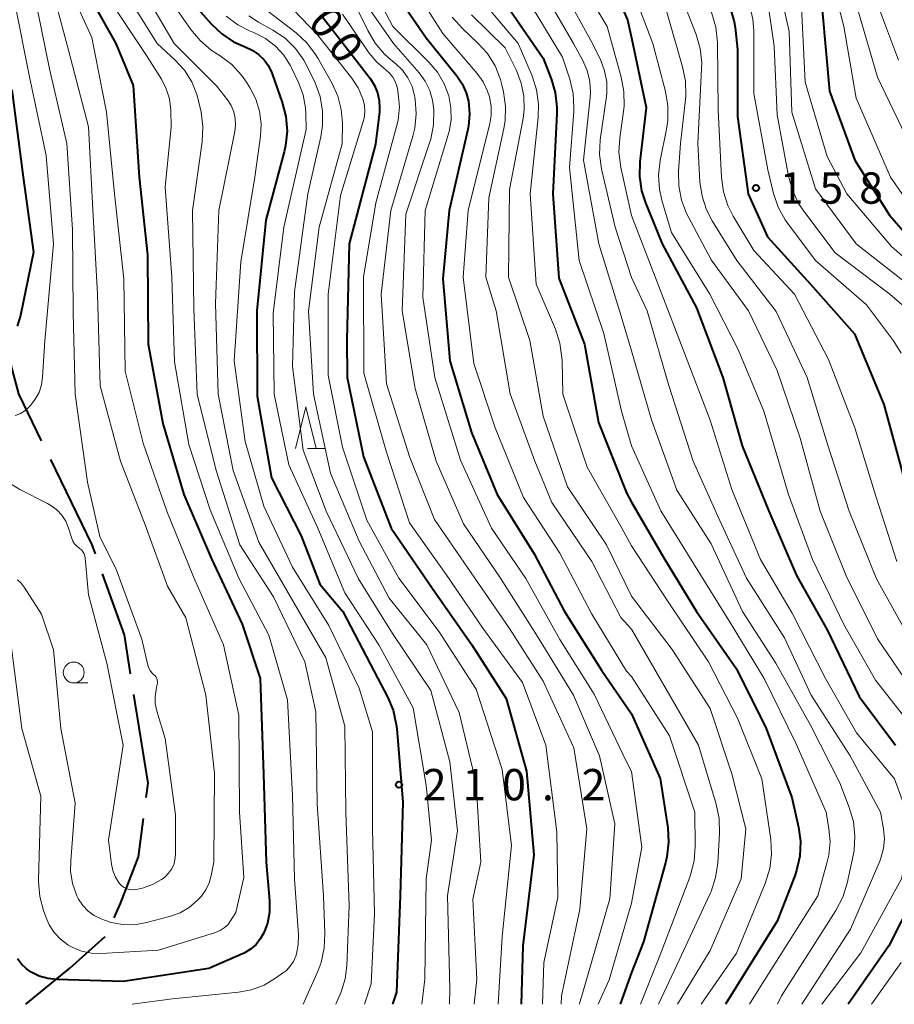
# Model space of a CAD drawing. Units: metres. Extents: x -68000 to -66000, y 28499 to 30000.
# Drawn here: x -67344 to -67239, y 28500 to 28618 of the extents above; entities that cross this region are included whole.
import ezdxf

# ---------------------------------------------------------------- set-up
doc = ezdxf.new("R2010")
doc.units = ezdxf.units.M
for name, color, linetype, lineweight in [('110600_大字・町・丁目界', 7, 'Continuous', 40), ('633100_広葉樹林', 7, 'Continuous', 13), ('633200_針葉樹林', 7, 'Continuous', 13), ('710100_等高線(計曲線)', 7, 'Continuous', 40), ('710200_等高線(主曲線)', 7, 'Continuous', 13), ('731200_図化機測定による標高点', 7, 'Continuous', 40)]:
    doc.layers.add(name, color=color, linetype=linetype, lineweight=lineweight)
doc.styles.add('Style-WORKING', font='MS Gothic.ttf')

msp = doc.modelspace()

# ---------------------------------------------------------------- linework, layer by layer
at = {"layer": '110600_大字・町・丁目界', "linetype": 'Continuous', "lineweight": 40, "flags": 128}
for points in [[(-67341, 28567.43), (-67343.72, 28573.04), (-67344.95, 28577.69), (-67345.31, 28579.1)], [(-67334.57, 28553.89), (-67334.96, 28554.99), (-67339.91, 28565.18)], [(-67330.35, 28539.55), (-67331.09, 28544.2), (-67333.72, 28551.53)], [(-67328.48, 28524.73), (-67328.26, 28526.45), (-67329.96, 28537.08)], [(-67332.32, 28510.35), (-67331.56, 28512.08), (-67329.4, 28517.63), (-67328.8, 28522.25)], [(-67342.9, 28500), (-67337.64, 28504.33), (-67333.4, 28508.12)]]:
    msp.add_lwpolyline(points, dxfattribs=at)
at = {"layer": '633100_広葉樹林', "linetype": 'Continuous', "lineweight": 13}
msp.add_line((-67337.16, 28538.46), (-67335.49, 28538.46), dxfattribs=at)
msp.add_circle((-67337.16, 28539.71), 1.25, dxfattribs=at)
at = {"layer": '633200_針葉樹林', "linetype": 'Continuous', "lineweight": 13}
msp.add_line((-67309.18, 28566.52), (-67307.1, 28566.52), dxfattribs=at)
at = {"layer": '633200_針葉樹林', "linetype": 'Continuous', "lineweight": 13, "flags": 128}
msp.add_lwpolyline([(-67310.64, 28566.52), (-67309.39, 28571.52), (-67308.14, 28566.52)], dxfattribs=at)
at = {"layer": '710100_等高線(計曲線)', "linetype": 'Continuous', "lineweight": 40, "flags": 128}
for points, elevation in [([(-67270.44, 28648), (-67267, 28639.37), (-67264.36, 28631.64), (-67262.3, 28625.7), (-67259.38, 28620.83), (-67258.62, 28619.26), (-67258.14, 28617.59), (-67258.03, 28616.88), (-67257.72, 28614.28), (-67257.75, 28606.25), (-67256.46, 28597), (-67254.15, 28591.85), (-67249, 28586.19), (-67243.75, 28580.25), (-67240.23, 28571.77), (-67237.83, 28563)], 160), ([(-67336.02, 28621.98), (-67332.11, 28615), (-67330.03, 28609.97), (-67329.32, 28599), (-67328.32, 28589.68), (-67328.25, 28579), (-67326.51, 28569.49), (-67323.97, 28561), (-67320.67, 28553.33), (-67317, 28545.49), (-67314.85, 28539), (-67314.46, 28527.54), (-67314.13, 28517), (-67313.74, 28512.38), (-67313.75, 28511.04), (-67313.99, 28509.72), (-67314.37, 28508.63), (-67314.8, 28507.86), (-67315.35, 28507.17), (-67316.01, 28506.59), (-67316.77, 28506.14), (-67316.97, 28506.05), (-67321, 28504.29), (-67331.26, 28502.74), (-67339.19, 28502.95), (-67340.26, 28503.07), (-67341.28, 28503.37), (-67342.24, 28503.85), (-67342.85, 28504.27), (-67343.42, 28504.82), (-67343.89, 28505.45)], 220), ([(-67323.95, 28621), (-67320.66, 28617.28), (-67319.45, 28616.12), (-67318.05, 28615.2), (-67316.63, 28614.57), (-67315.8, 28614.19), (-67315.05, 28613.68), (-67314.39, 28613.04), (-67313.86, 28612.3), (-67313.47, 28611.48), (-67313.43, 28611.37), (-67312.21, 28607.92), (-67311.77, 28606.23), (-67311.64, 28604.49), (-67311.81, 28602.76), (-67311.98, 28602.01), (-67314.16, 28593.84), (-67315.24, 28583), (-67315.22, 28572.78), (-67313.49, 28563), (-67309.95, 28556.05), (-67307.71, 28550.29), (-67304.96, 28547), (-67300.76, 28539), (-67299.61, 28536.81), (-67298.94, 28535.2), (-67298.56, 28533.5), (-67298.5, 28532.97), (-67297.8, 28524.2), (-67298.1, 28513), (-67298.54, 28501.46), (-67299.03, 28500)], 210), ([(-67298.26, 28620.43), (-67295, 28615.65), (-67291.32, 28611.11), (-67290.67, 28610.15), (-67290.2, 28609.09), (-67289.93, 28608.07), (-67289.81, 28606.58), (-67289.94, 28605.09), (-67290.02, 28604.68), (-67292.24, 28595), (-67293, 28586.81), (-67292.14, 28577), (-67289.56, 28568.44), (-67286.51, 28561), (-67282.08, 28553.92), (-67278.43, 28547), (-67274, 28540), (-67270.44, 28534.78)], 190), ([(-67285.79, 28620.21), (-67281, 28613.24), (-67280.03, 28610.77), (-67279.54, 28609.1), (-67279.34, 28607.37), (-67279.35, 28606.6), (-67279.85, 28597), (-67279.11, 28586.89), (-67276.06, 28579), (-67274.37, 28569.63), (-67271, 28561.21), (-67270.44, 28560.11)], 180), ([(-67271.32, 28618.8), (-67270.9, 28617.81), (-67270.72, 28617.09), (-67270.44, 28615.64)], 170), ([(-67247.61, 28619), (-67246.73, 28609.27), (-67243.68, 28601)], 150), ([(-67307.6, 28618.4), (-67303, 28612.52), (-67301.66, 28610.76), (-67301.16, 28609.96), (-67300.8, 28609.08), (-67300.6, 28608.15), (-67300.56, 28607.21), (-67300.59, 28606.8), (-67301.07, 28602.93), (-67304.19, 28591), (-67304.5, 28579.5), (-67304.44, 28575), (-67302.49, 28565.51), (-67299.16, 28557), (-67294.24, 28549.76), (-67289.51, 28543), (-67285.41, 28536.59), (-67283, 28527.9), (-67282.1, 28517.9), (-67283.41, 28507), (-67283.61, 28500)], 200), ([(-67270.44, 28615.64), (-67268.66, 28607.34), (-67269.42, 28600.82), (-67269.47, 28599.08), (-67269.21, 28597.36), (-67268.76, 28595.92), (-67266.77, 28591), (-67262.64, 28583.36), (-67259.48, 28575), (-67257.16, 28566.84), (-67253.99, 28559), (-67250.68, 28551.32), (-67247, 28544.81), (-67243.18, 28536.82), (-67238.85, 28531)], 170), ([(-67344.58, 28609.42), (-67343.2, 28599), (-67341.98, 28590.02), (-67343.54, 28582.44), (-67343.93, 28581.16)], 230), ([(-67243.68, 28601), (-67239.55, 28594.45), (-67234.79, 28589)], 150), ([(-67270.44, 28560.11), (-67266.57, 28553.43), (-67262.65, 28547), (-67257.85, 28540.15), (-67254.32, 28533), (-67251.24, 28524.76), (-67250.44, 28521.19), (-67250.21, 28519.47), (-67250.29, 28517.72), (-67250.66, 28516.02), (-67250.89, 28515.38), (-67253, 28509.96), (-67259.16, 28500)], 180), ([(-67270.44, 28534.78), (-67266.99, 28527.01), (-67266.09, 28521.12), (-67265.98, 28519.39), (-67266.18, 28517.65), (-67266.35, 28516.93), (-67269, 28507.46), (-67270.44, 28503.82)], 190), ([(-67235.26, 28515.64), (-67239.65, 28507), (-67244.51, 28500)], 170), ([(-67270.44, 28503.82), (-67271.79, 28500)], 190)]:
    msp.add_lwpolyline(points, dxfattribs=dict(at, elevation=elevation))
at = {"layer": '710200_等高線(主曲線)', "linetype": 'Continuous', "lineweight": 13, "flags": 128}
for points, elevation in [([(-67270.44, 28659.33), (-67266.93, 28653), (-67263.4, 28644.6), (-67261.4, 28636.6), (-67258.1, 28629), (-67254.26, 28621), (-67253.35, 28614.65), (-67253, 28606.45), (-67251.64, 28599.09), (-67251.17, 28597.41), (-67250.42, 28595.84), (-67249.81, 28594.91), (-67246.07, 28589.93), (-67239.5, 28585), (-67234.59, 28580.74)], 156), ([(-67270.44, 28655.38), (-67267.35, 28647), (-67264.64, 28639.36), (-67261.49, 28631), (-67258.31, 28623.69), (-67256.98, 28621.2), (-67256.3, 28619.6), (-67255.9, 28617.9), (-67255.8, 28616.51), (-67255.78, 28609), (-67254.12, 28599.88), (-67253.43, 28597.04), (-67252.86, 28595.39), (-67252.02, 28593.86), (-67251.72, 28593.43), (-67248.4, 28589), (-67242.3, 28583.7), (-67239.07, 28579.41), (-67238.15, 28577.93)], 158), ([(-67266.36, 28656.22), (-67266.13, 28655.58), (-67265.94, 28655.23), (-67262.51, 28649.49), (-67259.78, 28641), (-67257.33, 28632.67), (-67253.47, 28625), (-67251.57, 28616.43), (-67251.25, 28606.75), (-67248.41, 28597.59), (-67243.52, 28591), (-67237.62, 28586.38)], 154), ([(-67238.59, 28645.41), (-67245, 28649.93), (-67249, 28651.54), (-67251.92, 28651.92), (-67252.18, 28651.93), (-67252.43, 28651.9), (-67252.68, 28651.82), (-67252.91, 28651.7), (-67253.11, 28651.54), (-67253.29, 28651.35), (-67253.43, 28651.14), (-67253.46, 28651.08), (-67253.61, 28650.63), (-67253.7, 28650.17), (-67253.69, 28649.7), (-67253.61, 28649.23), (-67253.56, 28649.06), (-67251, 28641.61), (-67248.97, 28635), (-67247.46, 28626.54), (-67245.01, 28617), (-67243.55, 28608.45), (-67239.45, 28599), (-67235.15, 28592.85)], 148), ([(-67309.34, 28643.09), (-67309.02, 28641.22), (-67308.12, 28637.88), (-67303.78, 28631), (-67301.72, 28622.28), (-67298.99, 28617.01), (-67294.68, 28612.76), (-67293.64, 28611.55), (-67292.83, 28610.17), (-67292.28, 28608.72), (-67292.02, 28607.3), (-67292, 28605.86), (-67292.23, 28604.44), (-67292.34, 28604.05), (-67295.12, 28595), (-67295.38, 28584.62), (-67293.95, 28575), (-67290.87, 28565.13), (-67287.17, 28557), (-67283.05, 28550.95), (-67279, 28543.66), (-67274.9, 28537.1), (-67271.01, 28529), (-67270.44, 28527.88)], 192), ([(-67270.44, 28640.55), (-67267.94, 28632.06), (-67264.49, 28625), (-67261.58, 28620.16), (-67260.81, 28618.59), (-67260.33, 28616.92), (-67260.14, 28615.11), (-67260.06, 28607), (-67259.66, 28598.96), (-67259.43, 28597.24), (-67258.89, 28595.58), (-67258.25, 28594.31), (-67255.79, 28590.21), (-67250.93, 28585), (-67246.85, 28577.15), (-67243.69, 28569), (-67241.19, 28560.81), (-67238.67, 28553)], 162), ([(-67299.64, 28634.36), (-67298.12, 28629), (-67297.34, 28624.48), (-67296.89, 28622.79), (-67296.16, 28621.21), (-67295.95, 28620.85), (-67293, 28616.18), (-67288.9, 28611.4), (-67288.18, 28610.39), (-67287.64, 28609.27), (-67287.42, 28608.58), (-67287.23, 28607.49), (-67287.23, 28606.37), (-67287.39, 28605.41), (-67289.97, 28595), (-67290.58, 28587), (-67289.3, 28576.7), (-67286.72, 28569), (-67283.33, 28560.67), (-67279, 28553.97), (-67275.22, 28546.78), (-67271, 28539.86), (-67270.44, 28539.23)], 188), ([(-67270.44, 28631.23), (-67268.91, 28627), (-67265, 28622.01), (-67262.69, 28616.07), (-67262.21, 28614.4), (-67262.02, 28612.67), (-67262.03, 28611.94), (-67262.49, 28603), (-67262.23, 28598.44), (-67261.98, 28596.71), (-67261.43, 28595.06), (-67260.76, 28593.77), (-67257.83, 28589), (-67253.11, 28582.89), (-67249.4, 28575), (-67246.96, 28567.04), (-67244.38, 28559), (-67241.1, 28550.9), (-67237, 28543.53)], 164), ([(-67270.44, 28625.4), (-67266.28, 28619), (-67264.3, 28612.18), (-67263.96, 28610.47), (-67263.92, 28608.73), (-67263.96, 28608.28), (-67264.55, 28603), (-67264.79, 28599.71), (-67264.76, 28597.96), (-67264.44, 28596.25), (-67263.82, 28594.62), (-67263.65, 28594.29), (-67260.89, 28589.11), (-67256.43, 28583), (-67253, 28575.83), (-67250.24, 28567.76), (-67247.84, 28559), (-67244.74, 28551.26), (-67241, 28543.75), (-67236.64, 28537.36)], 166), ([(-67338.53, 28623.47), (-67335, 28615.71), (-67333.25, 28606.75), (-67332.3, 28597), (-67331.17, 28586.83), (-67331, 28575.78), (-67328.85, 28567.15), (-67326.02, 28559), (-67322.84, 28551.16), (-67319.24, 28543), (-67317.4, 28534.6), (-67317.33, 28523), (-67316.82, 28515.18), (-67317.76, 28511), (-67318.4, 28509.98), (-67318.74, 28509.53), (-67319.16, 28509.14), (-67319.64, 28508.83), (-67320.19, 28508.6), (-67327, 28506.46), (-67333.86, 28506.09), (-67335.05, 28506.13), (-67336.22, 28506.37), (-67337.33, 28506.82), (-67337.87, 28507.13), (-67338.75, 28507.79), (-67339.5, 28508.59), (-67340.1, 28509.52), (-67340.46, 28510.33), (-67340.78, 28511.23), (-67341.22, 28512.91), (-67341.37, 28514.65), (-67341.37, 28514.88), (-67341.1, 28524.9), (-67343.35, 28533), (-67344.69, 28543.31)], 222), ([(-67277.68, 28624.32), (-67273.33, 28617), (-67271.64, 28610.96), (-67271.32, 28609.25), (-67271.3, 28607.51), (-67271.37, 28606.84), (-67271.82, 28603.71), (-67271.92, 28601.97), (-67271.69, 28600.15), (-67270.44, 28594.4)], 172), ([(-67340.14, 28623), (-67337.8, 28614.2), (-67335.39, 28605), (-67334.87, 28595.13), (-67334.3, 28585), (-67333.98, 28574.02), (-67331.58, 28565), (-67328.62, 28557.38), (-67325.95, 28550.05), (-67323.75, 28546.25), (-67321.37, 28537), (-67320.32, 28527.68), (-67320.41, 28517), (-67320.71, 28515.42), (-67320.95, 28514.54), (-67321.35, 28513.71), (-67321.88, 28512.96), (-67322.13, 28512.69), (-67322.39, 28512.42), (-67323.35, 28511.6), (-67324.44, 28510.96), (-67325.71, 28510.49), (-67328.45, 28509.78), (-67329.85, 28509.53), (-67331.28, 28509.54), (-67332.68, 28509.79), (-67333.46, 28510.05), (-67333.88, 28510.21), (-67334.71, 28510.62), (-67335.45, 28511.16), (-67336.08, 28511.82), (-67336.6, 28512.58), (-67336.8, 28513), (-67337.29, 28514.44), (-67337.53, 28515.94), (-67337.52, 28517.18), (-67337, 28524.07), (-67338.71, 28533), (-67339.59, 28542.41), (-67341, 28546.68), (-67343.09, 28549.91), (-67343.45, 28550.38), (-67343.89, 28550.78)], 224), ([(-67331.71, 28622.29), (-67327.18, 28615), (-67325.02, 28613), (-67323.91, 28611.79), (-67323.04, 28610.4), (-67322.42, 28608.88), (-67322.22, 28608.13), (-67321.92, 28606.77), (-67321.7, 28605.04), (-67321.79, 28603.21), (-67322.95, 28595), (-67322.79, 28583.21), (-67322.38, 28573), (-67320.11, 28563.89), (-67317.27, 28555), (-67313.24, 28548.76), (-67309.52, 28541), (-67308.18, 28535), (-67308.04, 28523.96), (-67307.29, 28513), (-67307.1, 28508.46), (-67307.18, 28506.72), (-67307.56, 28505.02), (-67307.92, 28504.03), (-67309.69, 28500)], 216), ([(-67329.52, 28622.48), (-67325.13, 28615), (-67320.08, 28609.92), (-67318.77, 28608.23), (-67318.33, 28607.55), (-67318.02, 28606.8), (-67317.84, 28606), (-67317.8, 28605.19), (-67317.89, 28604.44), (-67319.81, 28595), (-67320.18, 28583.82), (-67319.87, 28573), (-67318.1, 28563.9), (-67315, 28555.32), (-67311.23, 28548.77), (-67307, 28541.45), (-67304.72, 28533.28), (-67304.6, 28523), (-67304.2, 28511.8), (-67304.49, 28504.62), (-67304.69, 28503.03), (-67305.17, 28501.5), (-67305.78, 28500)], 214), ([(-67314.65, 28623), (-67307.99, 28616.01), (-67303.89, 28610.84), (-67303.12, 28609.67), (-67302.55, 28608.36), (-67302.37, 28607.59), (-67302.33, 28606.81), (-67302.42, 28606.03), (-67302.52, 28605.63), (-67305.22, 28596.78), (-67306.71, 28585), (-67306.7, 28575.3), (-67305, 28566.68), (-67302.08, 28557.92), (-67298.25, 28551), (-67293.42, 28544.58), (-67289, 28537.72), (-67285.89, 28528.11), (-67284.76, 28519), (-67285.9, 28508.1), (-67286.36, 28500)], 202), ([(-67281.63, 28622.37), (-67277.38, 28615), (-67276.25, 28612.94), (-67275.73, 28611.73), (-67275.41, 28610.45), (-67275.33, 28609.13), (-67275.37, 28608.53), (-67276.15, 28601), (-67274.34, 28591), (-67271.65, 28582.35), (-67270.44, 28578.21)], 176), ([(-67279.32, 28622.68), (-67275.08, 28615), (-67274.1, 28612.94), (-67273.64, 28611.7), (-67273.39, 28610.4), (-67273.38, 28609.07), (-67273.43, 28608.62), (-67274.15, 28603.45), (-67274.24, 28601.71), (-67274.02, 28599.98), (-67273.98, 28599.78), (-67272.37, 28593), (-67270.44, 28586.97)], 174), ([(-67341.89, 28621), (-67340.06, 28611.94), (-67337.97, 28603), (-67337.29, 28592.71), (-67337.22, 28582.78), (-67337, 28573), (-67335.5, 28562.5), (-67334.02, 28555.98), (-67332.03, 28551.97), (-67329, 28543.71), (-67328.29, 28540.57), (-67328.18, 28540.24), (-67328.02, 28539.93), (-67327.8, 28539.66), (-67327.56, 28539.44), (-67327.42, 28539.31), (-67327.3, 28539.15), (-67327.22, 28538.98), (-67327.16, 28538.8), (-67327.13, 28538.61), (-67327.14, 28538.41), (-67327.16, 28538.31), (-67327.31, 28537.69), (-67327.43, 28536.84), (-67327.41, 28535.98), (-67327.22, 28535.1), (-67326.2, 28531.8), (-67325, 28522.67), (-67325, 28517.87), (-67325.05, 28517.28), (-67325.2, 28516.71), (-67325.46, 28516.17), (-67325.8, 28515.68), (-67326.22, 28515.26), (-67326.47, 28515.07), (-67326.67, 28514.93), (-67327.75, 28514.32), (-67328.93, 28513.9), (-67329.47, 28513.78), (-67329.77, 28513.73), (-67330.12, 28513.7), (-67330.47, 28513.73), (-67330.81, 28513.82), (-67331.13, 28513.96), (-67331.41, 28514.17), (-67331.66, 28514.41), (-67331.74, 28514.51), (-67332.17, 28515.22), (-67332.48, 28516), (-67332.64, 28516.76), (-67333, 28519.66), (-67331.25, 28531)], 226), ([(-67326.51, 28621.49), (-67323.15, 28616.66), (-67322.03, 28615.33), (-67320.7, 28614.2), (-67320.28, 28613.92), (-67319.64, 28613.52), (-67318.25, 28612.46), (-67317.07, 28611.18), (-67316.5, 28610.35), (-67316.06, 28609.65), (-67315.37, 28608.31), (-67314.94, 28606.87), (-67314.75, 28605.38), (-67314.83, 28603.91), (-67315.5, 28599), (-67317.15, 28588.85), (-67317.98, 28577), (-67316.66, 28567.34), (-67314.4, 28559.6), (-67311, 28552.3), (-67306.65, 28545.35), (-67303, 28537.84), (-67301.4, 28532.6), (-67301.4, 28521), (-67301.18, 28510.82), (-67301.56, 28502.44), (-67302.35, 28500)], 212), ([(-67303.04, 28620.96), (-67298.88, 28615), (-67295.84, 28611.49), (-67295.11, 28610.49), (-67294.57, 28609.37), (-67294.23, 28608.18), (-67294.12, 28607.36), (-67294.09, 28607.01), (-67294.11, 28605.26), (-67294.44, 28603.55), (-67294.58, 28603.09), (-67297.43, 28594.57), (-67297.85, 28583), (-67296.29, 28573.71), (-67293.78, 28565), (-67290.52, 28557.48), (-67286.1, 28551), (-67281.8, 28544.2), (-67277.35, 28537), (-67274.26, 28529.74), (-67272.4, 28521.6), (-67273, 28512.63), (-67276.36, 28501), (-67276.69, 28500)], 194), ([(-67270.44, 28621.73), (-67267.85, 28615), (-67266.35, 28609.24), (-67266.06, 28607.52), (-67266.08, 28605.78), (-67266.23, 28604.73), (-67267, 28600.97), (-67267.19, 28599.24), (-67267.09, 28597.5), (-67266.77, 28596.09), (-67265.65, 28592.35), (-67261.06, 28585), (-67257.64, 28578.36), (-67254.58, 28571), (-67251.64, 28561), (-67248.75, 28553.25), (-67245, 28545.44), (-67241.21, 28538.79), (-67236.66, 28533)], 168), ([(-67250.15, 28621), (-67249.63, 28610.37), (-67247, 28601.46), (-67244.66, 28597), (-67239.3, 28590.7)], 152), ([(-67344.2, 28619.8), (-67342.46, 28611), (-67340.44, 28601.56), (-67339.59, 28591), (-67340.62, 28579.38), (-67340.88, 28575.05), (-67341.02, 28574.12), (-67341.31, 28573.23), (-67341.76, 28572.4), (-67342.34, 28571.66), (-67342.45, 28571.55), (-67342.68, 28571.32), (-67343.12, 28570.95), (-67343.62, 28570.66), (-67344.15, 28570.47)], 228), ([(-67333, 28620.42), (-67328.45, 28613.55), (-67326.66, 28610.7), (-67326.09, 28609.56), (-67325.71, 28608.35), (-67325.56, 28607), (-67325.51, 28605), (-67326.2, 28597.8), (-67325.42, 28587), (-67325.11, 28576.89), (-67323.4, 28567), (-67320.84, 28559.16), (-67317.41, 28551), (-67313.83, 28544.17), (-67311.58, 28536.42), (-67311, 28525), (-67310.75, 28515), (-67310.27, 28508.29), (-67310.29, 28507.16), (-67310.51, 28506.04), (-67310.59, 28505.77), (-67310.87, 28505.14), (-67311.25, 28504.56), (-67311.72, 28504.06), (-67312.05, 28503.8), (-67313, 28503.12), (-67314.39, 28502.31), (-67315.89, 28501.74), (-67317.44, 28501.45), (-67325.33, 28500.67), (-67330.17, 28500)], 218), ([(-67288.13, 28619.87), (-67283.97, 28615), (-67282.31, 28611.1), (-67281.77, 28609.44), (-67281.53, 28607.71), (-67281.57, 28606.12), (-67282.55, 28597), (-67281.83, 28586.17), (-67279.53, 28580.78), (-67278.99, 28579.13), (-67278.75, 28577.4), (-67278.73, 28577.06), (-67278.65, 28573), (-67275.73, 28564.27), (-67271.58, 28557), (-67270.44, 28554.87)], 182), ([(-67283, 28620.5), (-67278.67, 28613.33), (-67277.81, 28610.71), (-67277.41, 28609.01), (-67277.31, 28607.27), (-67277.34, 28606.83), (-67277.85, 28600.15), (-67276.7, 28589), (-67273.74, 28580.26), (-67271.6, 28571), (-67270.44, 28566.82)], 178), ([(-67241.33, 28620.67), (-67238.46, 28613)], 144), ([(-67314.63, 28619.37), (-67310.56, 28616.24), (-67309.28, 28615.06), (-67308.22, 28613.68), (-67307.95, 28613.23), (-67306.23, 28610.18), (-67305.55, 28608.69), (-67305.14, 28607.09), (-67305.02, 28605.48), (-67305.04, 28602.96), (-67307.78, 28593), (-67309.07, 28582.93), (-67308.49, 28573), (-67306.44, 28563.56), (-67303, 28555.43), (-67299.4, 28548.6), (-67294.89, 28543), (-67291.06, 28534.94), (-67289, 28526.42), (-67288.46, 28517), (-67289.42, 28512.58), (-67288.93, 28503), (-67289.24, 28500)], 204), ([(-67303.11, 28618.89), (-67301.98, 28616.52), (-67301.09, 28615.01), (-67299.96, 28613.69), (-67299.23, 28613.03), (-67298.66, 28612.57), (-67297.84, 28611.78), (-67297.18, 28610.87), (-67296.68, 28609.85), (-67296.37, 28608.76), (-67296.33, 28608.53), (-67296.29, 28608.3), (-67296.17, 28606.56), (-67296.35, 28604.83), (-67296.58, 28603.9), (-67299.21, 28595), (-67300.36, 28585), (-67299.75, 28574.25), (-67297, 28565.57), (-67293.99, 28558.01), (-67289.16, 28551), (-67285.02, 28544.98), (-67281, 28538.66), (-67277.32, 28530.68), (-67275.76, 28521), (-67276.6, 28511.4), (-67278.79, 28501), (-67278.85, 28500)], 196), ([(-67243.33, 28619), (-67241, 28610.94), (-67237.1, 28602.9)], 146), ([(-67318.92, 28618.25), (-67317.52, 28617.21), (-67316.12, 28616.5), (-67315.51, 28616.25), (-67314.2, 28615.56), (-67313.02, 28614.66), (-67312.02, 28613.57), (-67311.23, 28612.32), (-67311.11, 28612.07), (-67310.27, 28610.33), (-67309.71, 28608.84), (-67309.42, 28607.28), (-67309.38, 28606.62), (-67309.33, 28604.67), (-67312.01, 28593), (-67313.29, 28582.71), (-67313.16, 28573), (-67311.44, 28564.56), (-67307.95, 28557), (-67304.74, 28549.26), (-67300.66, 28543), (-67296.53, 28535.47), (-67295, 28526.24), (-67294.34, 28519.66), (-67295, 28515), (-67295.14, 28503), (-67295.51, 28500)], 208), ([(-67316.22, 28618.31), (-67315.07, 28617.55), (-67313.32, 28616.58), (-67311.88, 28615.6), (-67310.63, 28614.38), (-67309.61, 28612.97), (-67309.13, 28612.07), (-67308.29, 28610.26), (-67307.69, 28608.62), (-67307.39, 28606.9), (-67307.39, 28605.16), (-67307.6, 28603.82), (-67309.15, 28597), (-67310.75, 28585.25), (-67311, 28576.31), (-67309.7, 28566.3), (-67306.94, 28559), (-67303.1, 28550.9), (-67299, 28544.38), (-67294.45, 28537.55), (-67292.16, 28529), (-67291.25, 28520.75), (-67292.44, 28513), (-67292.14, 28501.86), (-67292.21, 28500)], 206), ([(-67305, 28618.48), (-67301.81, 28613.84), (-67300.91, 28612.75), (-67299.83, 28611.83), (-67299.37, 28611.44), (-67298.99, 28610.97), (-67298.69, 28610.45), (-67298.49, 28609.88), (-67298.43, 28609.59), (-67298.33, 28609), (-67298.2, 28607.4), (-67298.35, 28605.8), (-67298.52, 28605.04), (-67301, 28595.9), (-67302.47, 28587), (-67302.46, 28575.54), (-67299.79, 28566.21), (-67297, 28557.62), (-67292.58, 28551.42), (-67288.19, 28545), (-67283.47, 28538.53), (-67280.68, 28531), (-67279.37, 28520.63), (-67279.23, 28512.77), (-67280.93, 28505), (-67281.08, 28500)], 198), ([(-67291.87, 28618.15), (-67290.66, 28616.79), (-67288.83, 28615.08), (-67287.67, 28613.78), (-67286.75, 28612.3), (-67286.1, 28610.68), (-67285.93, 28610.05), (-67285.73, 28609.18), (-67285.49, 28607.45), (-67285.55, 28605.71), (-67285.7, 28604.81), (-67287.48, 28596.52), (-67287.85, 28587), (-67286.61, 28583), (-67284.94, 28573.06), (-67282, 28565), (-67279.95, 28560.05), (-67275.17, 28553), (-67271.71, 28546.29), (-67270.44, 28544.9)], 186), ([(-67289.57, 28618.43), (-67285.53, 28614.47), (-67284.18, 28611.74), (-67283.61, 28610.25), (-67283.3, 28608.68), (-67283.27, 28607.08), (-67283.4, 28606), (-67285, 28597.52), (-67285.13, 28587), (-67282.58, 28579.42), (-67281, 28570.39), (-67278.06, 28561.94), (-67273.42, 28555), (-67270.44, 28548.86)], 184), ([(-67270.44, 28594.4), (-67267, 28585.49), (-67264.08, 28577.92), (-67261, 28569.91), (-67258.4, 28561.6), (-67255, 28553.22), (-67251.21, 28546.79), (-67247.21, 28539), (-67243.5, 28532.5), (-67238.94, 28527), (-67237.76, 28523.7), (-67237.31, 28522.02), (-67237.17, 28520.28), (-67237.33, 28518.54), (-67237.4, 28518.2), (-67238.1, 28515), (-67243, 28506.15), (-67247.65, 28500)], 172), ([(-67239.3, 28590.7), (-67233.96, 28586.04)], 152), ([(-67270.44, 28586.97), (-67268.56, 28583), (-67265.94, 28574.06), (-67263.06, 28565), (-67259.95, 28558.05), (-67256.66, 28551), (-67252.13, 28543.87), (-67248.94, 28537), (-67244.27, 28529.73), (-67240.62, 28523), (-67240.26, 28521), (-67240.16, 28519.82), (-67240.26, 28518.64), (-67240.57, 28517.49), (-67240.71, 28517.13), (-67244.2, 28509), (-67250.03, 28500)], 174), ([(-67270.44, 28578.21), (-67268.04, 28569.96), (-67265, 28561.53), (-67260.89, 28555.11), (-67257.13, 28547), (-67253.17, 28540.83), (-67249, 28533.41), (-67245.51, 28526.49), (-67244.36, 28523.54), (-67243.87, 28521.87), (-67243.68, 28520.13), (-67243.79, 28518.39), (-67243.9, 28517.79), (-67244.62, 28514.48), (-67245.14, 28512.82), (-67245.96, 28511.24), (-67252.47, 28501), (-67252.95, 28500)], 176), ([(-67270.44, 28566.82), (-67266.93, 28559.07), (-67263, 28552.76), (-67258.51, 28545.49), (-67254.54, 28539), (-67250.76, 28531.24), (-67247.13, 28523), (-67246.79, 28521), (-67246.66, 28519.43), (-67246.81, 28517.86), (-67247, 28517.05), (-67248.13, 28513), (-67255, 28502.15), (-67256.32, 28500)], 178), ([(-67331.25, 28531), (-67333.19, 28540.81), (-67335.4, 28549), (-67335.78, 28553.38), (-67335.83, 28553.65), (-67335.92, 28553.92), (-67336.06, 28554.16), (-67336.24, 28554.37), (-67336.45, 28554.55), (-67336.5, 28554.58), (-67336.79, 28554.81), (-67337.05, 28555.1), (-67337.25, 28555.42), (-67337.38, 28555.74), (-67337.78, 28557), (-67338.12, 28557.81), (-67338.59, 28558.54), (-67339.19, 28559.18), (-67339.88, 28559.71), (-67340.3, 28559.95), (-67343.6, 28561.61), (-67345.08, 28562.53)], 226), ([(-67270.44, 28554.87), (-67265.96, 28548.04), (-67261.2, 28541), (-67257.75, 28534.25), (-67254.81, 28527), (-67253.76, 28519.71), (-67253.66, 28517.97), (-67253.87, 28516.24), (-67254.42, 28514.47), (-67257.86, 28506.14), (-67262.08, 28500)], 182), ([(-67270.44, 28548.86), (-67265.55, 28542.45), (-67261, 28535.39), (-67258.4, 28527.6), (-67256.76, 28521), (-67257.3, 28515), (-67261, 28506.43), (-67264.9, 28500)], 184), ([(-67270.44, 28544.9), (-67266.28, 28537.72), (-67262.4, 28531), (-67260.28, 28523.94), (-67259.93, 28522.23), (-67259.88, 28520.45), (-67260.09, 28516.89), (-67260.35, 28515.17), (-67260.9, 28513.51), (-67261, 28513.28), (-67265, 28504.68), (-67267.2, 28500)], 186), ([(-67270.44, 28539.23), (-67265.86, 28532.14), (-67262.84, 28523), (-67262.79, 28518.91), (-67262.92, 28517.17), (-67263.35, 28515.48), (-67263.45, 28515.22), (-67267, 28505.93), (-67269.34, 28500)], 188), ([(-67270.44, 28527.88), (-67269.19, 28518.81), (-67270.44, 28512.11)], 192), ([(-67270.44, 28512.11), (-67273.08, 28502.92), (-67274.4, 28500)], 192), ([(-67238.14, 28505), (-67241.69, 28500)], 168)]:
    msp.add_lwpolyline(points, dxfattribs=dict(at, elevation=elevation))
at = {"layer": '731200_図化機測定による標高点', "linetype": 'Continuous', "lineweight": 40}
for centre in [(-67255.53, 28597.68, 158.88), (-67298.24, 28526.28, 210.17)]:
    msp.add_circle(centre, 0.375, dxfattribs=at)

# ---------------------------------------------------------------- texts
at = {"layer": '710100_等高線(計曲線)', "linetype": 'Continuous', "lineweight": 40, "style": 'Style-WORKING'}
for p in [(-67309.25, 28617.47, -10), (-67306.94, 28614.51, -10)]:
    msp.add_text('0', height=3.75, rotation=308, dxfattribs=at).set_placement(p)
at = {"layer": '731200_図化機測定による標高点', "linetype": 'Continuous', "lineweight": 40, "style": 'Style-WORKING'}
for s, p in [('1', (-67252.68, 28595.81, -10)), ('5', (-67247.93, 28595.81, -10)), ('8', (-67243.18, 28595.81, -10)), ('2', (-67295.39, 28524.41, -10)), ('1', (-67290.64, 28524.41, -10)), ('0', (-67285.89, 28524.41, -10)), ('2', (-67276.39, 28524.41, -10)), ('.', (-67281.14, 28524.41, -10))]:
    msp.add_text(s, height=3.75, dxfattribs=at).set_placement(p)

doc.saveas('drawing.dxf')
